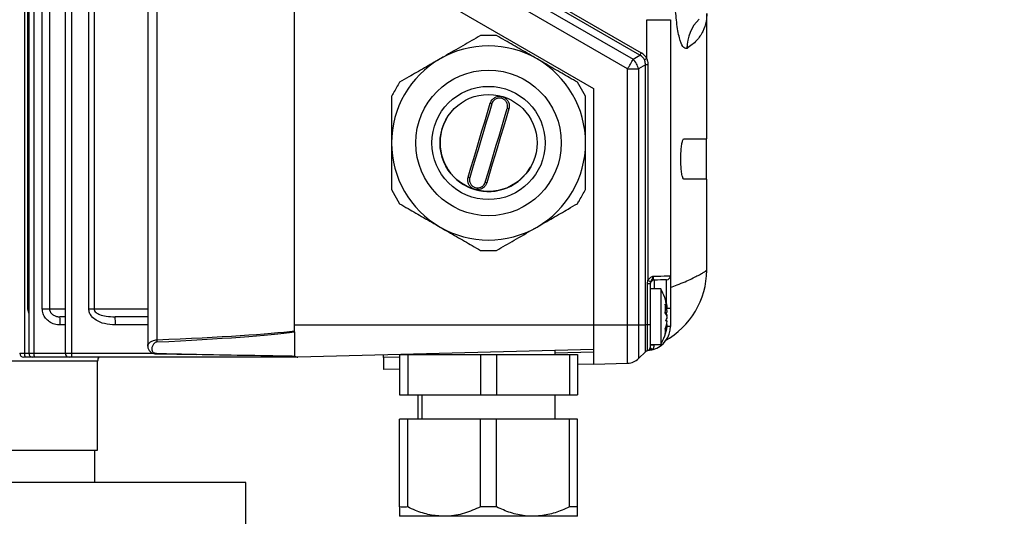
# Model space of a CAD drawing. Units: inches. Extents: x -1 to 2099, y -9 to 2961.
# Drawn here: x 1638 to 1759, y 1951 to 2012 of the extents above; entities that cross this region are included whole.
import ezdxf

# ---------------------------------------------------------------- set-up
doc = ezdxf.new("R2010")
doc.units = ezdxf.units.IN
doc.header["$MEASUREMENT"] = 0
doc.layers.add('Dimension', color=44, linetype='Continuous')
doc.styles.get("Standard").update_dxf_attribs({"font": 'arial.ttf'})
doc.dimstyles.new('ISO-25', dxfattribs={"dimtxt": 2.5, "dimasz": 2.5, "dimexe": 1.25, "dimexo": 0.625, "dimtad": 1, "dimtxsty": 'Standard', "dimcen": 2.5, "dimadec": 0, "dimazin": 0, "dimtfac": 1, "dimtmove": 0, "dimatfit": 3, "dimfxl": 0, "dimarcsym": 0})

# ---------------------------------------------------------------- blocks, each defined once
blk = doc.blocks.new('*D150')
at = {"layer": 'Defpoints', "color": 0, "transparency": 16777216}
for p in [(1670.35, 2522.32), (1999.28, 2522.32), (1754.35, 1612.32)]:
    blk.add_point(p, dxfattribs=at)
at = {"layer": 'Dimension', "color": 0, "lineweight": -2, "transparency": 16777216}
for p, q in [((1680.35, 2522.32), (2009.28, 2522.32)), ((1999.28, 2489.32), (1999.28, 2095.08)), ((1999.28, 1645.32), (1999.28, 2039.56)), ((1764.35, 1612.32), (2009.28, 1612.32))]:
    blk.add_line(p, q, dxfattribs=at)
at = {"layer": 'Dimension', "color": 0, "transparency": 16777216}
for points in [[(1993.78, 2489.32), (2004.78, 2489.32), (1999.28, 2522.32)], [(1993.78, 1645.32), (2004.78, 1645.32), (1999.28, 1612.32)]]:
    blk.add_solid(points, dxfattribs=at)
at = {"layer": 'Dimension', "color": 0, "transparency": 16777216, "insert": (1999.28, 2067.32), "char_height": 25, "attachment_point": 5}
blk.add_mtext('910', dxfattribs=at)
blk = doc.blocks.new('*D152')
at = {"layer": 'Defpoints', "color": 0, "transparency": 16777216}
for p in [(1644.96, 2155.32), (1754.35, 1612.32), (1943.83, 1612.32)]:
    blk.add_point(p, dxfattribs=at)
at = {"layer": 'Dimension', "color": 0, "lineweight": -2, "transparency": 16777216}
for p, q in [((1654.96, 2155.32), (1953.83, 2155.32)), ((1943.83, 2122.32), (1943.83, 1911.32)), ((1943.83, 1645.32), (1943.83, 1856.32)), ((1764.35, 1612.32), (1953.83, 1612.32))]:
    blk.add_line(p, q, dxfattribs=at)
at = {"layer": 'Dimension', "color": 0, "transparency": 16777216}
for points in [[(1938.33, 2122.32), (1949.33, 2122.32), (1943.83, 2155.32)], [(1938.33, 1645.32), (1949.33, 1645.32), (1943.83, 1612.32)]]:
    blk.add_solid(points, dxfattribs=at)
at = {"layer": 'Dimension', "color": 0, "transparency": 16777216, "insert": (1943.83, 1883.82), "char_height": 25, "attachment_point": 5}
blk.add_mtext('L', dxfattribs=at)

msp = doc.modelspace()

# ---------------------------------------------------------------- linework, layer by layer
at = {"color": 7, "linetype": 'Continuous', "lineweight": 25}
for p, q in [((1638.187, 2114.82), (1638.187, 1970.82)), ((1638.691, 2114.82), (1638.691, 1970.82)), ((1639.341, 2114.82), (1639.341, 1970.82)), ((1643.196, 2114.82), (1643.196, 1970.82)), ((1643.991, 2114.82), (1643.991, 1970.82)), ((1653.404, 2113.939), (1653.404, 1971.703)), ((1654.528, 2113.163), (1654.528, 1972.477)), ((1671.559, 1974.32), (1671.559, 2111.32)), ((1638.6, 1976.32), (1638.6, 2109.32)), ((1640.365, 1976.32), (1640.365, 2109.32)), ((1641.262, 2109.32), (1641.262, 1976.32)), ((1646.12, 1976.32), (1646.12, 2109.32)), ((1646.766, 2109.32), (1646.766, 1976.32)), ((1714.27, 2007.676), (1689.647, 2021.892)), ((1689.815, 2022.19), (1714.438, 2007.974)), ((1688.811, 2021.397), (1713.434, 2007.181)), ((1712.761, 2005.988), (1688.137, 2020.205)), ((1682.559, 2018.572), (1708.559, 2003.561)), ((1715.137, 2007.234), (1715.137, 2012.061)), ((1715.137, 2012.061), (1718.059, 2012.061)), ((1718.059, 2012.061), (1718.059, 1980.397)), ((1722.559, 1997.344), (1722.559, 2012.844)), ((1696.559, 2010.099), (1694.559, 2010.099)), ((1720.108, 2008.514), (1720.1, 2008.51)), ((1713.434, 2007.181), (1714.27, 2007.676)), ((1712.761, 1974.344), (1712.761, 2005.988)), ((1712.761, 2005.988), (1714.123, 2005.988)), ((1714.962, 2006.486), (1714.123, 2005.988)), ((1714.123, 2005.988), (1714.123, 1974.344)), ((1714.962, 1974.344), (1714.962, 2006.486)), ((1715.279, 2006.486), (1714.962, 2006.486)), ((1715.279, 2006.486), (1715.279, 1979.811)), ((1707.559, 2002.593), (1706.559, 2004.325)), ((1708.559, 2003.561), (1708.559, 1974.344)), ((1719.73, 1997.344), (1722.559, 1997.344)), ((1722.509, 1992.345), (1722.509, 1997.344)), ((1722.559, 1992.345), (1719.73, 1992.345)), ((1722.559, 1981.081), (1722.559, 1992.345)), ((1683.559, 1991.046), (1684.559, 1989.314)), ((1694.559, 1983.541), (1696.559, 1983.541)), ((1718.059, 1980.397), (1718.059, 1976.345)), ((1715.228, 1974.344), (1715.228, 1979.398)), ((1715.559, 1979.398), (1715.228, 1979.398)), ((1715.559, 1979.398), (1715.559, 1974.344)), ((1716.859, 1978.794), (1715.559, 1978.794)), ((1716.859, 1978.794), (1716.859, 1971.894)), ((1717.668, 1976.469), (1717.649, 1976.458)), ((1640.365, 1976.32), (1641.262, 1976.32)), ((1643.196, 1975.32), (1642.553, 1975.32)), ((1646.12, 1976.32), (1646.766, 1976.32)), ((1653.404, 1975.32), (1649.384, 1975.32)), ((1717.668, 1976.333), (1717.441, 1976.255)), ((1717.668, 1975.884), (1717.465, 1975.759)), ((1717.668, 1975.403), (1717.626, 1975.417)), ((1718.059, 1976.345), (1718.059, 1974.144)), ((1671.559, 1973.476), (1671.559, 1974.32)), ((1708.559, 1974.344), (1712.761, 1974.344)), ((1708.559, 1974.344), (1708.559, 1969.472)), ((1712.761, 1969.582), (1712.761, 1974.344)), ((1712.761, 1974.344), (1714.123, 1974.344)), ((1714.123, 1974.344), (1714.123, 1970.168)), ((1714.123, 1974.344), (1714.962, 1974.344)), ((1714.962, 1971.007), (1714.962, 1974.344)), ((1715.228, 1974.344), (1714.962, 1974.344)), ((1715.228, 1971.146), (1715.228, 1974.344)), ((1715.559, 1974.344), (1715.228, 1974.344)), ((1715.559, 1974.344), (1715.559, 1971.54)), ((1717.668, 1974.805), (1717.525, 1974.893)), ((1717.668, 1974.22), (1717.56, 1974.286)), ((1717.668, 1974.356), (1717.585, 1974.384)), ((1671.559, 1973.476), (1671.559, 1970.456)), ((1715.559, 1971.894), (1716.859, 1971.894)), ((1715.559, 1971.842), (1716.045, 1971.842)), ((1654.524, 1970.743), (1659.486, 1970.663)), ((1708.559, 1971.289), (1671.957, 1970.33)), ((1682.559, 1970.292), (1682.559, 1970.608)), ((1684.559, 1970.66), (1684.559, 1965.66)), ((1684.559, 1970.66), (1685.559, 1970.66)), ((1685.559, 1970.66), (1685.559, 1965.66)), ((1685.559, 1970.66), (1694.559, 1970.66)), ((1686.559, 1970.713), (1686.559, 1970.66)), ((1687.309, 1970.732), (1687.309, 1970.66)), ((1694.559, 1970.66), (1694.559, 1965.66)), ((1694.559, 1970.66), (1696.559, 1970.66)), ((1696.559, 1970.66), (1696.559, 1965.66)), ((1696.559, 1970.66), (1705.559, 1970.66)), ((1703.809, 1970.66), (1703.809, 1971.164)), ((1708.559, 1970.973), (1703.809, 1970.849)), ((1705.559, 1970.66), (1705.559, 1965.66)), ((1705.559, 1970.66), (1706.559, 1970.66)), ((1706.559, 1970.66), (1706.559, 1965.66)), ((1714.123, 1970.168), (1714.962, 1971.007)), ((1715.279, 1971.152), (1715.235, 1971.147)), ((1638.2, 1970.32), (1638.073, 1970.32)), ((1639.191, 1970.32), (1638.2, 1970.32)), ((1639.354, 1970.32), (1639.191, 1970.32)), ((1643.696, 1970.32), (1639.354, 1970.32)), ((1644.004, 1970.32), (1643.696, 1970.32)), ((1670.598, 1970.32), (1644.004, 1970.32)), ((1647.209, 1958.82), (1647.209, 1969.823)), ((1671.559, 1970.32), (1670.598, 1970.32)), ((1671.877, 1970.355), (1671.878, 1970.355)), ((1671.957, 1970.331), (1671.957, 1970.33)), ((1684.559, 1970.344), (1682.559, 1970.292)), ((1682.559, 1970.292), (1682.559, 1968.792)), ((1708.559, 1969.472), (1706.559, 1969.42)), ((1708.559, 1969.472), (1712.761, 1969.582)), ((1684.559, 1968.844), (1682.559, 1968.792)), ((1684.559, 1965.66), (1685.559, 1965.66)), ((1685.559, 1965.66), (1694.559, 1965.66)), ((1687.309, 1965.66), (1687.309, 1962.66)), ((1694.559, 1965.66), (1696.559, 1965.66)), ((1696.559, 1965.66), (1705.559, 1965.66)), ((1703.809, 1962.66), (1703.809, 1965.66)), ((1705.559, 1965.66), (1706.559, 1965.66)), ((1684.559, 1951.826), (1684.559, 1962.66)), ((1685.559, 1962.66), (1684.559, 1962.66)), ((1685.559, 1951.826), (1685.559, 1962.66)), ((1694.559, 1962.66), (1685.559, 1962.66)), ((1694.559, 1951.826), (1694.559, 1962.66)), ((1696.559, 1962.66), (1694.559, 1962.66)), ((1696.559, 1951.826), (1696.559, 1962.66)), ((1705.559, 1962.66), (1696.559, 1962.66)), ((1705.559, 1951.826), (1705.559, 1962.66)), ((1706.559, 1962.66), (1705.559, 1962.66)), ((1706.559, 1951.826), (1706.559, 1962.66)), ((1631.729, 1958.82), (1647.209, 1958.82)), ((1646.859, 1954.82), (1646.859, 1958.82)), ((1665.559, 1954.82), (1523.159, 1954.82)), ((1665.559, 1947.82), (1665.559, 1954.82)), ((1696.559, 1951.826), (1694.559, 1951.826)), ((1706.559, 1951.826), (1705.559, 1951.826)), ((1690.059, 1950.66), (1684.559, 1950.66)), ((1701.059, 1950.66), (1690.059, 1950.66)), ((1706.559, 1950.66), (1701.059, 1950.66))]:
    msp.add_line(p, q, dxfattribs=at)
at = {"color": 8, "linetype": 'Continuous', "lineweight": 25}
for p, q in [((1716.045, 1979.857), (1716.045, 1978.794)), ((1717.572, 1976.959), (1717.572, 1979.897)), ((1638.691, 1975.785), (1638.6, 1976.32)), ((1638.6, 1976.32), (1638.691, 1976.32)), ((1641.262, 1976.32), (1643.196, 1976.32)), ((1646.766, 1976.32), (1653.404, 1976.32)), ((1718.059, 1976.345), (1717.667, 1976.345)), ((1643.196, 1974.32), (1642.579, 1974.32)), ((1653.404, 1974.32), (1649.41, 1974.32)), ((1671.559, 1974.32), (1708.559, 1974.32)), ((1717.572, 1974.864), (1717.572, 1975.003)), ((1718.059, 1974.144), (1717.635, 1974.144)), ((1716.045, 1971.894), (1716.045, 1971.842)), ((1637.573, 1970.82), (1638.187, 1970.82)), ((1638.187, 1970.82), (1638.691, 1970.82)), ((1638.691, 1970.82), (1639.341, 1970.82)), ((1639.341, 1970.82), (1643.196, 1970.82)), ((1643.196, 1970.82), (1643.991, 1970.82)), ((1643.991, 1970.82), (1654.101, 1970.82)), ((1647.209, 1969.823), (1631.729, 1969.823)), ((1671.957, 1970.331), (1671.877, 1970.354)), ((1686.85, 1962.66), (1686.85, 1965.66))]:
    msp.add_line(p, q, dxfattribs=at)
at = {"color": 7, "linetype": 'Continuous', "lineweight": 25, "flags": 128}
for points in [[(1693.04, 1992.599), (1693.381, 1993.739), (1693.722, 1994.88), (1694.063, 1996.022), (1694.405, 1997.165), (1694.747, 1998.307), (1695.088, 1999.449), (1695.429, 2000.591), (1695.77, 2001.731)], [(1695.961, 2001.657), (1695.621, 2000.521), (1695.281, 1999.384), (1694.941, 1998.245), (1694.6, 1997.106), (1694.26, 1995.968), (1693.92, 1994.829), (1693.579, 1993.692), (1693.24, 1992.555)], [(1695.156, 1991.982), (1695.496, 1993.119), (1695.836, 1994.256), (1696.176, 1995.395), (1696.517, 1996.533), (1696.857, 1997.672), (1697.197, 1998.811), (1697.538, 1999.948), (1697.877, 2001.084)], [(1698.077, 2001.041), (1697.736, 1999.901), (1697.395, 1998.76), (1697.054, 1997.618), (1696.712, 1996.475), (1696.37, 1995.332), (1696.029, 1994.19), (1695.688, 1993.049), (1695.347, 1991.909)], [(1699.209, 1992.058), (1700.279, 1993.116), (1700.755, 1993.82)], [(1715.916, 1980.35), (1716.425, 1980.361), (1716.888, 1980.371), (1717.29, 1980.38), (1717.618, 1980.387), (1717.86, 1980.393), (1718.008, 1980.396), (1718.059, 1980.397)], [(1717.572, 1979.897), (1717.524, 1979.896), (1717.384, 1979.892), (1717.155, 1979.886), (1716.848, 1979.878), (1716.473, 1979.868), (1716.045, 1979.857)], [(1654.534, 1970.803), (1654.528, 1970.757), (1654.524, 1970.743)], [(1671.096, 1970.5), (1671.092, 1970.479), (1671.09, 1970.478)], [(1671.957, 1970.33), (1671.875, 1970.355), (1671.874, 1970.355)]]:
    msp.add_lwpolyline(points, dxfattribs=at)
at = {"color": 7, "linetype": 'Continuous', "lineweight": 25}
for radius in [9, 7, 6]:
    msp.add_circle((1695.559, 1996.82), radius, dxfattribs=at)
for centre, radius, start, end in [((1725.042, 2008.576), 4.943, 133.84771, 180.76649), ((1725.05, 2008.58), 4.943, 133.92431, 180.76455), ((1695.559, 1996.82), 12, 60, 120), ((1695.559, 1996.82), 12, 120, 180), ((1695.559, 1996.82), 12, 0, 60), ((1655.193, 2039.295), 66.509, 329.9481, 331.12788), ((1711.247, 2005.123), 3.003, 16.74279, 43.24871), ((1728.647, 1999.75), 16.417, 149.93995, 151.1348), ((1731.084, 1973.548), 37.27, 115.33206, 115.81676), ((1695.628, 2001.075), 0.671, 60.20535, 77.73431), ((1697.837, 2000.416), 0.669, 68.94284, 86.52744), ((1695.559, 1996.82), 6, 150, 307.47733), ((1695.559, 1996.82), 12, 180, 240), ((1695.559, 1996.82), 12, 300, 0), ((1693.28, 1993.224), 0.67, 248.95635, 266.51392), ((1695.49, 1992.565), 0.672, 240.21235, 257.72731), ((1695.559, 1996.82), 12, 240, 300), ((1712.462, 1981.181), 10.097, 299.07031, 359.43522), ((1717.559, 1980.397), 0.5, 271.5, 0), ((1713.527, 1975.796), 4.38, 61.62502, 66.42844), ((1716.059, 1979.357), 0.5, 91.5, 180), ((1710.696, 1975.344), 7.062, 10.02423, 29.24175), ((1715.675, 1975.761), 2.074, 16.03703, 32.78808), ((1711.508, 1976.36), 5.934, 354.93684, 5.06316), ((1712.769, 1975.661), 4.965, 9.36824, 17.91998), ((1710.395, 1975.294), 7.347, 8.13315, 14.94548), ((1633.009, 1974.57), 9.573, 358.50459, 4.49441), ((1639.84, 1974.57), 9.573, 358.50459, 4.49441), ((1715.675, 1974.713), 2.074, 16.03807, 32.78937), ((1714.748, 1976.123), 3.038, 334.66285, 344.00779), ((1714.857, 1974.604), 2.923, 15.87369, 24.08119), ((1712.284, 1975.039), 5.45, 8.91363, 14.43589), ((1715.059, 1974.144), 3, 286.60155, 0), ((1710.696, 1975.344), 7.062, 330.75825, 349.97577), ((1712.253, 1975.656), 5.481, 340.44599, 351.07021), ((1712.254, 1975.07), 5.48, 340.44513, 351.07108), ((1717.641, 1975.409), 0.604, 255.83199, 272.53389), ((1710.393, 1975.395), 7.349, 345.05564, 351.86574), ((1715.578, 1973.529), 1.863, 350.95681, 9.04319), ((1671.15, 1973.172), 16.636, 182.39299, 183.30077), ((1638.073, 1970.82), 0.5, 180, 270), ((1642.972, 1970.695), 4.787, 178.50488, 184.49464), ((1639.191, 1970.82), 0.5, 180, 270), ((1644.125, 1970.695), 4.786, 178.50402, 184.49464), ((1643.696, 1970.82), 0.5, 180, 270), ((1648.776, 1970.695), 4.787, 178.50488, 184.49464), ((1715.316, 1970.654), 0.5, 100.07261, 135), ((1715.159, 1971.54), 0.4, 280.07261, 0), ((1715.239, 1971.523), 0.373, 276.20402, 353.5549), ((1648.209, 1969.823), 1, 150.18846, 180), ((1712.709, 1971.582), 2, 271.5, 315)]:
    msp.add_arc(centre, radius, start, end, dxfattribs=at)
at = {"color": 8, "linetype": 'Continuous', "lineweight": 25}
msp.add_arc((1672.059, 1970.494), 1.472, 179.46704, 186.77499, dxfattribs=at)
at = {"color": 7, "linetype": 'Continuous', "lineweight": 25}
for centre, major_axis, ratio, start_param, end_param in [((1711.681, 2005.38), (3.122, 1.813), 0.553899, 6.2300351, 6.6332382), ((1711.668, 2005.38), (3.408, 1.97), 0.6350159, 6.2310758, 6.6342789), ((1540.892, 1974.32), (133.66, 0), 0.0261859, 5.7287332, 6.0711465), ((1540.905, 1974.32), (133.66, 0), 0.0299268, 5.7287332, 6.0706817), ((1698.501, 1974.32), (92.287, 0), 0.043343, 4.2751434, 4.4108914)]:
    msp.add_ellipse(centre, major_axis=major_axis, ratio=ratio, start_param=start_param, end_param=end_param, dxfattribs=at)
at = {"color": 8, "linetype": 'Continuous', "lineweight": 25}
msp.add_ellipse((1698.501, 1974.32), major_axis=(92.287, 0), ratio=0.043343, start_param=4.215811, end_param=4.2751434, dxfattribs=at)
at = {"color": 7, "linetype": 'Continuous', "lineweight": 25}
for points, knots in [([(1720.1, 2008.51), (1719.927, 2008.504), (1719.62, 2008.492), (1719.156, 2009.687), (1718.82, 2011.558), (1718.626, 2013.902), (1718.606, 2015.496), (1718.596, 2016.285)], [0, 0, 0, 0, 0.2566138, 0.4557999, 0.6576853, 0.8306681, 1, 1, 1, 1]), ([(1722.559, 2012.844), (1722.559, 2012.84), (1722.558, 2012.514), (1722.485, 2011.749), (1722.096, 2010.597), (1721.341, 2009.408), (1720.526, 2008.818), (1720.108, 2008.514)], [0, 0, 0, 0, 0.0028326, 0.1959495, 0.4588648, 0.7221693, 1, 1, 1, 1]), ([(1694.559, 2010.099), (1693.839, 2009.683), (1692.377, 2008.84), (1690.659, 2007.847), (1689.711, 2007.3), (1689.559, 2007.212)], [0, 0, 0, 0, 0.4486732, 0.9112205, 1, 1, 1, 1]), ([(1701.559, 2007.212), (1700.897, 2007.594), (1699.554, 2008.369), (1697.888, 2009.331), (1696.908, 2009.897), (1696.559, 2010.099)], [0, 0, 0, 0, 0.383978, 0.7802385, 1, 1, 1, 1]), ([(1689.559, 2007.212), (1688.913, 2006.839), (1687.601, 2006.082), (1685.932, 2005.118), (1684.937, 2004.544), (1684.559, 2004.325)], [0, 0, 0, 0, 0.3752486, 0.7620255, 1, 1, 1, 1]), ([(1706.559, 2004.325), (1706.221, 2004.52), (1705.278, 2005.065), (1703.642, 2006.009), (1702.285, 2006.793), (1701.585, 2007.197), (1701.559, 2007.212)], [0, 0, 0, 0, 0.21191, 0.5930252, 0.9844621, 1, 1, 1, 1]), ([(1714.962, 2006.486), (1714.958, 2006.648), (1714.953, 2006.86), (1714.872, 2007.053), (1714.853, 2007.098)], [0, 0, 0, 0, 0.7648793, 1, 1, 1, 1]), ([(1715.137, 2007.234), (1715.158, 2007.178), (1715.249, 2006.939), (1715.266, 2006.682), (1715.279, 2006.486)], [0, 0, 0, 0, 0.2352719, 1, 1, 1, 1]), ([(1684.559, 2004.325), (1684.309, 2003.894), (1683.976, 2003.316), (1683.643, 2002.739), (1683.559, 2002.593)], [0, 0, 0, 0, 0.7466675, 1, 1, 1, 1]), ([(1683.559, 2002.593), (1683.559, 2001.762), (1683.559, 2000.075), (1683.559, 1998.09), (1683.559, 1996.996), (1683.559, 1996.82)], [0, 0, 0, 0, 0.4486749, 0.9112233, 1, 1, 1, 1]), ([(1695.77, 2001.731), (1695.822, 2001.857), (1695.925, 2002.109), (1696.228, 2002.395), (1696.601, 2002.57), (1697.012, 2002.61), (1697.412, 2002.512), (1697.756, 2002.287), (1698.007, 2001.962), (1698.136, 2001.572), (1698.133, 2001.253), (1698.088, 2001.082), (1698.077, 2001.041)], [0, 0, 0, 0, 0.1077785, 0.2155688, 0.3232087, 0.4305311, 0.5375631, 0.6444546, 0.7514124, 0.8586176, 0.9661485, 1, 1, 1, 1]), ([(1697.877, 2001.084), (1697.886, 2001.118), (1697.924, 2001.261), (1697.926, 2001.526), (1697.819, 2001.849), (1697.61, 2002.12), (1697.324, 2002.306), (1696.992, 2002.387), (1696.651, 2002.354), (1696.342, 2002.209), (1696.09, 2001.972), (1696.004, 2001.762), (1695.961, 2001.657)], [0, 0, 0, 0, 0.0338747, 0.1414647, 0.2486927, 0.3556326, 0.4624611, 0.569419, 0.6766888, 0.7843209, 0.8921437, 1, 1, 1, 1]), ([(1707.559, 1996.82), (1707.559, 1997.566), (1707.559, 1999.081), (1707.559, 2001.007), (1707.559, 2002.156), (1707.559, 2002.593)], [0, 0, 0, 0, 0.3752492, 0.7620241, 1, 1, 1, 1]), ([(1719.73, 1992.345), (1719.687, 1992.373), (1719.6, 1992.429), (1719.481, 1992.868), (1719.391, 1993.513), (1719.339, 1994.312), (1719.333, 1995.163), (1719.373, 1995.973), (1719.452, 1996.659), (1719.562, 1997.144), (1719.66, 1997.329), (1719.716, 1997.342), (1719.73, 1997.344)], [0, 0, 0, 0, 0.1089761, 0.2179686, 0.3264462, 0.4336818, 0.5396769, 0.6450666, 0.750782, 0.857571, 0.9656528, 1, 1, 1, 1]), ([(1683.559, 1996.82), (1683.559, 1996.074), (1683.559, 1994.559), (1683.559, 1992.632), (1683.559, 1991.484), (1683.559, 1991.046)], [0, 0, 0, 0, 0.3752509, 0.7620276, 1, 1, 1, 1]), ([(1707.559, 1991.046), (1707.559, 1991.877), (1707.559, 1993.565), (1707.559, 1995.549), (1707.559, 1996.644), (1707.559, 1996.82)], [0, 0, 0, 0, 0.4486723, 0.9112229, 1, 1, 1, 1]), ([(1695.347, 1991.909), (1695.295, 1991.783), (1695.192, 1991.531), (1694.889, 1991.244), (1694.516, 1991.07), (1694.105, 1991.03), (1693.706, 1991.128), (1693.361, 1991.352), (1693.11, 1991.678), (1692.981, 1992.067), (1692.984, 1992.386), (1693.029, 1992.558), (1693.04, 1992.599)], [0, 0, 0, 0, 0.1077794, 0.2155706, 0.3232063, 0.4305316, 0.5375645, 0.6444526, 0.7514101, 0.8586243, 0.9661482, 1, 1, 1, 1]), ([(1693.24, 1992.555), (1693.231, 1992.521), (1693.193, 1992.379), (1693.191, 1992.114), (1693.298, 1991.79), (1693.507, 1991.52), (1693.793, 1991.334), (1694.125, 1991.252), (1694.466, 1991.285), (1694.775, 1991.43), (1695.027, 1991.668), (1695.113, 1991.878), (1695.156, 1991.982)], [0, 0, 0, 0, 0.033875, 0.1414658, 0.2486946, 0.3556353, 0.4624594, 0.5694204, 0.6766944, 0.7843212, 0.8921513, 1, 1, 1, 1]), ([(1706.559, 1989.314), (1706.643, 1989.46), (1706.976, 1990.037), (1707.309, 1990.615), (1707.559, 1991.046)], [0, 0, 0, 0, 0.253333, 1, 1, 1, 1]), ([(1684.559, 1989.314), (1684.908, 1989.112), (1685.87, 1988.557), (1687.534, 1987.596), (1688.878, 1986.821), (1689.559, 1986.428)], [0, 0, 0, 0, 0.2197647, 0.60450165, 1, 1, 1, 1]), ([(1701.559, 1986.428), (1702.205, 1986.801), (1703.516, 1987.558), (1705.185, 1988.521), (1706.18, 1989.096), (1706.559, 1989.314)], [0, 0, 0, 0, 0.37524982, 0.76202297, 1, 1, 1, 1]), ([(1689.559, 1986.428), (1689.585, 1986.412), (1690.266, 1986.019), (1691.623, 1985.236), (1693.261, 1984.29), (1694.221, 1983.735), (1694.559, 1983.541)], [0, 0, 0, 0, 0.0155377, 0.3959111, 0.7880933, 1, 1, 1, 1]), ([(1696.559, 1983.541), (1697.278, 1983.956), (1698.74, 1984.8), (1700.458, 1985.792), (1701.406, 1986.339), (1701.559, 1986.428)], [0, 0, 0, 0, 0.4486732, 0.9112241, 1, 1, 1, 1]), ([(1715.279, 1979.811), (1715.325, 1979.885), (1715.44, 1980.068), (1715.658, 1980.235), (1715.819, 1980.313), (1715.883, 1980.338), (1715.899, 1980.345), (1715.914, 1980.35), (1715.916, 1980.35)], [0, 0, 0, 0, 0.30237078, 0.74838025, 0.9355773, 0.94427546, 0.99320364, 1, 1, 1, 1]), ([(1715.916, 1980.35), (1715.915, 1980.349), (1715.909, 1980.325), (1715.893, 1980.269), (1715.864, 1980.179), (1715.799, 1980.015), (1715.698, 1979.85), (1715.632, 1979.702), (1715.609, 1979.651)], [0, 0, 0, 0, 0.0060086, 0.0944437, 0.2155133, 0.3607371, 0.7755083, 1, 1, 1, 1]), ([(1715.916, 1980.35), (1715.916, 1980.339), (1715.915, 1980.273), (1715.918, 1980.154), (1715.935, 1980.015), (1715.964, 1979.912), (1716.002, 1979.863), (1716.033, 1979.859), (1716.045, 1979.857)], [0, 0, 0, 0, 0.04022442, 0.22972697, 0.42232007, 0.6258815, 0.84953936, 1, 1, 1, 1]), ([(1715.228, 1979.398), (1715.234, 1979.509), (1715.24, 1979.648), (1715.273, 1979.784), (1715.279, 1979.811)], [0, 0, 0, 0, 0.7949168, 1, 1, 1, 1]), ([(1715.609, 1979.651), (1715.603, 1979.633), (1715.573, 1979.553), (1715.565, 1979.466), (1715.559, 1979.398)], [0, 0, 0, 0, 0.2229474, 1, 1, 1, 1]), ([(1715.559, 1979.357), (1715.559, 1979.361), (1715.559, 1979.366), (1715.559, 1979.391), (1715.559, 1979.398)], [0, 0, 0, 0, 0.7140374, 1, 1, 1, 1]), ([(1642.579, 1974.32), (1642.345, 1974.339), (1641.878, 1974.377), (1641.247, 1974.678), (1640.757, 1975.127), (1640.429, 1975.69), (1640.387, 1976.11), (1640.365, 1976.32)], [0, 0, 0, 0, 0.21141822, 0.42405944, 0.62026698, 0.81001997, 1, 1, 1, 1]), ([(1641.262, 1976.32), (1641.27, 1976.227), (1641.28, 1976.121), (1641.358, 1975.921), (1641.492, 1975.715), (1641.781, 1975.493), (1642.146, 1975.347), (1642.415, 1975.329), (1642.553, 1975.32)], [0, 0, 0, 0, 0.1480343, 0.16949, 0.3461925, 0.5411816, 0.7661502, 1, 1, 1, 1]), ([(1649.41, 1974.32), (1648.951, 1974.347), (1648.119, 1974.396), (1647.102, 1974.805), (1646.497, 1975.313), (1646.178, 1975.814), (1646.139, 1976.151), (1646.12, 1976.32)], [0, 0, 0, 0, 0.325421, 0.5891719, 0.761772, 0.8805656, 1, 1, 1, 1]), ([(1646.766, 1976.32), (1646.771, 1976.269), (1646.78, 1976.182), (1646.863, 1976.015), (1647.074, 1975.797), (1647.559, 1975.549), (1648.355, 1975.354), (1649.009, 1975.332), (1649.384, 1975.32)], [0, 0, 0, 0, 0.0484396, 0.0839765, 0.1794342, 0.341564, 0.6232267, 1, 1, 1, 1]), ([(1653.411, 1971.706), (1653.408, 1971.695), (1653.384, 1971.567), (1653.467, 1971.315), (1653.672, 1971.02), (1653.987, 1970.832), (1654.296, 1970.745), (1654.495, 1970.751), (1654.559, 1970.753)], [0, 0, 0, 0, 0.0221555, 0.2475967, 0.4623947, 0.6751877, 0.8946684, 1, 1, 1, 1]), ([(1654.541, 1972.214), (1654.521, 1972.212), (1654.449, 1972.204), (1654.375, 1972.17), (1654.279, 1972.107), (1654.126, 1971.965), (1653.967, 1971.689), (1653.887, 1971.376), (1653.919, 1971.138), (1654.02, 1970.982), (1654.157, 1970.884), (1654.331, 1970.819), (1654.467, 1970.808), (1654.534, 1970.803)], [0, 0, 0, 0, 0.02358921, 0.08239562, 0.09206864, 0.16243849, 0.33966904, 0.51938144, 0.66265117, 0.76041146, 0.84536397, 0.92391269, 1, 1, 1, 1]), ([(1716.045, 1971.842), (1716.025, 1971.772), (1715.985, 1971.637), (1715.946, 1971.456), (1715.923, 1971.33), (1715.915, 1971.275), (1715.915, 1971.271), (1715.916, 1971.269)], [0, 0, 0, 0, 0.25445374, 0.49247326, 0.70553577, 0.90209019, 1, 1, 1, 1]), ([(1671.09, 1970.476), (1671.116, 1970.476), (1671.23, 1970.477), (1671.434, 1970.455), (1671.67, 1970.413), (1671.813, 1970.375), (1671.873, 1970.356), (1671.876, 1970.355), (1671.877, 1970.355)], [0, 0, 0, 0, 0.062142, 0.2778386, 0.516621, 0.7985295, 0.9512375, 1, 1, 1, 1]), ([(1671.096, 1970.5), (1671.207, 1970.495), (1671.372, 1970.487), (1671.512, 1970.464), (1671.559, 1970.456)], [0, 0, 0, 0, 0.6715586, 1, 1, 1, 1]), ([(1671.559, 1970.456), (1671.559, 1970.455), (1671.563, 1970.45), (1671.617, 1970.434), (1671.759, 1970.396), (1671.924, 1970.346), (1671.947, 1970.335), (1671.957, 1970.331)], [0, 0, 0, 0, 0.0130684, 0.0571044, 0.2310246, 0.6605463, 1, 1, 1, 1]), ([(1715.916, 1971.269), (1715.914, 1971.269), (1715.899, 1971.264), (1715.883, 1971.26), (1715.819, 1971.242), (1715.658, 1971.201), (1715.44, 1971.166), (1715.325, 1971.156), (1715.279, 1971.152)], [0, 0, 0, 0, 0.0067964, 0.0557249, 0.0644231, 0.2516215, 0.6976555, 1, 1, 1, 1]), ([(1715.609, 1971.481), (1715.632, 1971.462), (1715.698, 1971.408), (1715.799, 1971.323), (1715.864, 1971.278), (1715.893, 1971.267), (1715.909, 1971.267), (1715.915, 1971.269), (1715.916, 1971.269)], [0, 0, 0, 0, 0.2244916, 0.6392313, 0.7844886, 0.905523, 0.9939942, 1, 1, 1, 1]), ([(1671.957, 1970.33), (1671.945, 1970.33), (1671.926, 1970.33), (1671.809, 1970.326), (1671.694, 1970.323), (1671.6, 1970.321), (1671.561, 1970.32), (1671.559, 1970.32), (1671.559, 1970.32)], [0, 0, 0, 0, 0.3696908, 0.5886347, 0.793658, 0.9665153, 0.9899214, 1, 1, 1, 1]), ([(1684.559, 1951.826), (1684.559, 1951.536), (1684.559, 1950.948), (1684.559, 1950.675), (1684.559, 1950.662), (1684.559, 1950.66)], [0, 0, 0, 0, 0.4515341, 0.9169392, 1, 1, 1, 1]), ([(1685.559, 1951.826), (1685.475, 1951.814), (1685.142, 1951.766), (1684.809, 1951.8), (1684.559, 1951.826)], [0, 0, 0, 0, 0.250515, 1, 1, 1, 1]), ([(1690.059, 1950.66), (1689.466, 1950.698), (1688.264, 1950.776), (1686.764, 1951.264), (1685.878, 1951.677), (1685.559, 1951.826)], [0, 0, 0, 0, 0.3825362, 0.7768227, 1, 1, 1, 1]), ([(1694.559, 1951.826), (1693.906, 1951.536), (1692.581, 1950.948), (1691.035, 1950.675), (1690.187, 1950.662), (1690.059, 1950.66)], [0, 0, 0, 0, 0.45153465, 0.91693993, 1, 1, 1, 1]), ([(1701.059, 1950.66), (1701.029, 1950.66), (1700.4, 1950.663), (1699.155, 1950.818), (1697.688, 1951.294), (1696.838, 1951.694), (1696.559, 1951.826)], [0, 0, 0, 0, 0.0192928, 0.4062215, 0.8050739, 1, 1, 1, 1]), ([(1705.559, 1951.826), (1705.257, 1951.685), (1704.397, 1951.283), (1702.9, 1950.784), (1701.678, 1950.702), (1701.059, 1950.66)], [0, 0, 0, 0, 0.2104857, 0.5998573, 1, 1, 1, 1]), ([(1706.559, 1950.66), (1706.559, 1950.698), (1706.559, 1950.776), (1706.559, 1951.264), (1706.559, 1951.677), (1706.559, 1951.826)], [0, 0, 0, 0, 0.3825422, 0.7768264, 1, 1, 1, 1])]:
    msp.add_open_spline(points, degree=3, knots=knots, dxfattribs=at)
at = {"color": 8, "linetype": 'Continuous', "lineweight": 25}
for points, knots in [([(1718.059, 1978.965), (1718.346, 1979.066), (1719.021, 1979.305), (1719.877, 1979.67), (1720.698, 1980.044), (1721.379, 1980.388), (1721.922, 1980.685), (1722.299, 1980.908), (1722.52, 1981.053), (1722.546, 1981.072), (1722.559, 1981.081)], [0, 0, 0, 0, 0.0952048, 0.2242438, 0.3506893, 0.4791388, 0.6155371, 0.7511132, 0.8792599, 1, 1, 1, 1]), ([(1653.413, 1971.705), (1653.41, 1971.713), (1653.382, 1971.791), (1653.458, 1971.906), (1653.588, 1972.072), (1653.718, 1972.19), (1653.926, 1972.321), (1654.141, 1972.416), (1654.357, 1972.469), (1654.492, 1972.475), (1654.528, 1972.477)], [0, 0, 0, 0, 0.02954497, 0.28758028, 0.33783071, 0.54681816, 0.65371749, 0.79265497, 0.94420534, 1, 1, 1, 1])]:
    msp.add_open_spline(points, degree=3, knots=knots, dxfattribs=at)

# ---------------------------------------------------------------- dimensions: what is measured, and where the dimension line sits
at = {"layer": 'Dimension'}
dim = msp.add_linear_dim(base=(1999.28, 2522.32), p1=(1754.35, 1612.32), p2=(1670.35, 2522.32), angle=90, dimstyle='ISO-25', override={"dimtxt": 25, "dimasz": 33, "dimexe": 10, "dimexo": 10, "dimgap": 15, "dimtih": 1, "dimtoh": 1, "dimadec": 2, "dimtzin": 0}, dxfattribs=at)
dim.commit()
dim.dimension.update_dxf_attribs({"geometry": '*D150', "text_midpoint": (1999.28, 2067.32)})
dim = msp.add_linear_dim(base=(1943.83, 1612.32), p1=(1644.956, 2155.32), p2=(1754.35, 1612.32), angle=90, text='L', dimstyle='ISO-25', override={"dimtxt": 25, "dimasz": 33, "dimexe": 10, "dimexo": 10, "dimgap": 15, "dimtih": 1, "dimtoh": 1, "dimadec": 2, "dimtzin": 0}, dxfattribs=at)
dim.commit()
dim.dimension.update_dxf_attribs({"geometry": '*D152', "text_midpoint": (1943.83, 1883.82)})

doc.saveas('drawing.dxf')
